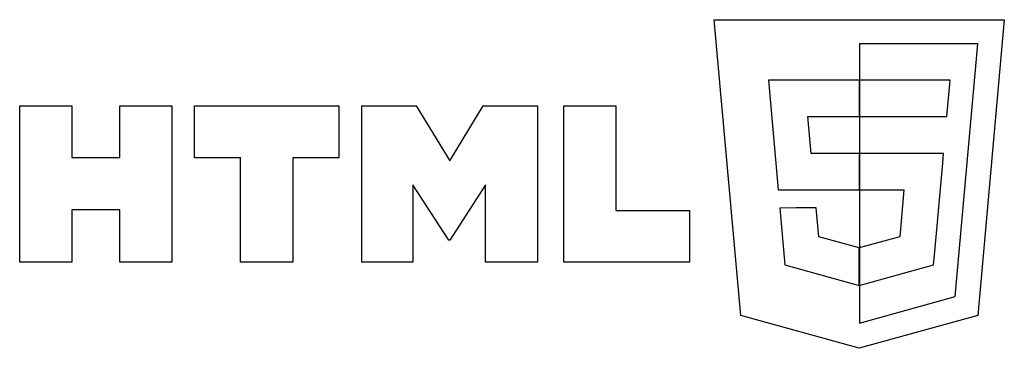
# Model space of a CAD drawing. Extents: x 0.2 to 28.6, y -0.1 to 9.3.
import ezdxf

# ---------------------------------------------------------------- set-up
doc = ezdxf.new("R2010")
doc.units = 0
doc.layers.add('DEFAULT_255_2_778', color=255, linetype='CONTINUOUS')

msp = doc.modelspace()

# ---------------------------------------------------------------- linework, layer by layer
at = {"layer": 'DEFAULT_255_2_778'}
for p, q in [((20.258, 9.345), (28.629, 9.345)), ((21.02, 0.801), (20.258, 9.345)), ((28.629, 9.345), (27.866, 0.802)), ((27.866, 8.646), (24.447, 8.646)), ((24.447, 8.646), (24.447, 0.578)), ((27.214, 1.346), (27.866, 8.646)), ((24.447, 7.598), (21.819, 7.598)), ((21.819, 7.598), (22.102, 4.43)), ((27.068, 7.601), (24.443, 7.601)), ((24.443, 7.601), (24.443, 6.556)), ((24.447, 6.551), (24.447, 7.598)), ((26.974, 6.551), (27.068, 7.601)), ((0.211, 6.854), (1.719, 6.854)), ((0.211, 2.343), (0.211, 6.854)), ((0.211, 6.854), (0.211, 6.854)), ((1.719, 6.854), (1.719, 5.365)), ((3.098, 5.365), (3.098, 6.854)), ((3.098, 6.854), (4.606, 6.854)), ((4.606, 6.854), (4.606, 2.343)), ((5.259, 5.358), (5.259, 6.854)), ((5.259, 6.854), (9.422, 6.854)), ((9.422, 6.854), (9.422, 5.358)), ((10.083, 6.854), (11.656, 6.854)), ((10.086, 2.343), (10.083, 6.854)), ((11.656, 6.854), (12.623, 5.267)), ((12.623, 5.267), (13.589, 6.854)), ((13.589, 6.854), (15.16, 6.854)), ((15.16, 6.854), (15.16, 2.343)), ((15.912, 6.854), (17.42, 6.854)), ((15.912, 2.34), (15.912, 6.854)), ((17.42, 6.854), (17.42, 3.831)), ((23.057, 5.478), (22.962, 6.551)), ((22.962, 6.551), (24.447, 6.551)), ((24.443, 6.556), (24.443, 6.551)), ((24.443, 6.551), (26.974, 6.551)), ((24.447, 5.477), (23.057, 5.478)), ((26.876, 5.478), (24.441, 5.478)), ((24.441, 5.478), (24.441, 4.43)), ((24.447, 4.43), (24.447, 5.477)), ((26.851, 5.196), (26.876, 5.478)), ((1.719, 5.365), (3.098, 5.365)), ((6.589, 5.358), (5.259, 5.358)), ((6.586, 2.342), (6.586, 5.358)), ((6.586, 5.358), (6.589, 5.358)), ((9.422, 5.358), (8.094, 5.358)), ((8.094, 5.358), (8.094, 2.342)), ((26.605, 2.438), (26.851, 5.196)), ((12.595, 2.975), (11.561, 4.579)), ((11.561, 4.579), (11.561, 2.343)), ((13.658, 4.579), (12.621, 2.975)), ((13.658, 2.343), (13.658, 4.579)), ((22.102, 4.43), (24.447, 4.43)), ((24.441, 4.43), (25.731, 4.43)), ((25.731, 4.43), (25.609, 3.071)), ((3.098, 3.851), (1.719, 3.851)), ((1.719, 3.851), (1.719, 2.343)), ((3.098, 2.343), (3.098, 3.851)), ((17.42, 3.831), (19.541, 3.831)), ((19.541, 3.831), (19.541, 2.34)), ((22.634, 3.908), (22.146, 3.905)), ((22.146, 3.905), (22.293, 2.26)), ((23.201, 3.908), (22.634, 3.908)), ((23.275, 3.071), (23.201, 3.908)), ((12.621, 2.975), (12.595, 2.975)), ((24.439, 2.754), (23.275, 3.071)), ((25.609, 3.071), (24.441, 2.756)), ((24.444, 2.755), (24.439, 2.754)), ((24.441, 2.756), (24.441, 1.666)), ((24.444, 1.665), (24.444, 2.755)), ((1.719, 2.343), (0.211, 2.343)), ((4.606, 2.343), (3.098, 2.343)), ((8.094, 2.342), (6.586, 2.342)), ((11.561, 2.343), (10.086, 2.343)), ((15.16, 2.343), (13.658, 2.343)), ((19.541, 2.34), (15.912, 2.34)), ((26.589, 2.261), (26.605, 2.438)), ((22.293, 2.26), (24.439, 1.664)), ((24.441, 1.666), (26.589, 2.261)), ((24.439, 1.664), (24.444, 1.665)), ((24.447, 0.578), (27.214, 1.346)), ((24.439, -0.148), (21.02, 0.801)), ((27.866, 0.802), (24.439, -0.148))]:
    msp.add_line(p, q, dxfattribs=at)

doc.saveas('drawing.dxf')
